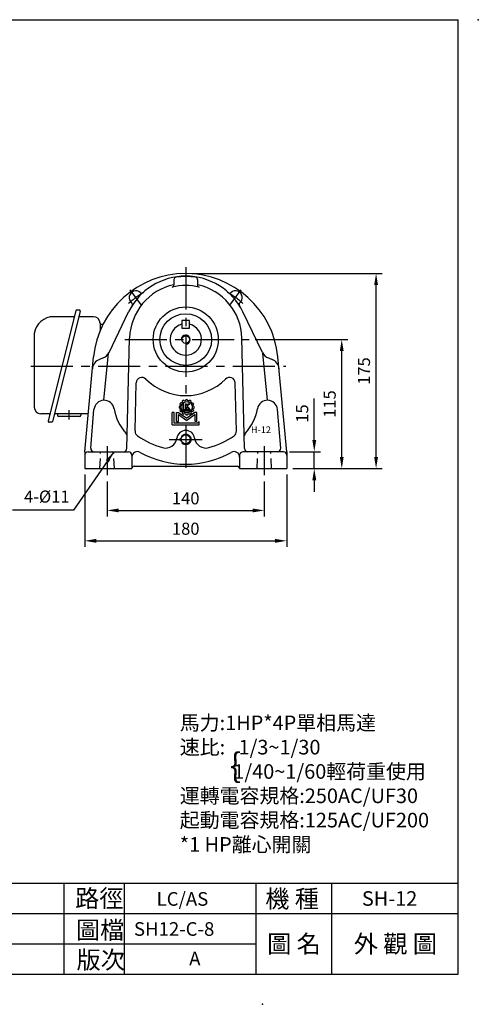
# Model space of a CAD drawing. Extents: x 184 to 1368, y 1 to 879.
# Drawn here: x 959 to 1368, y 1 to 879 of the extents above; entities that cross this region are included whole.
import ezdxf

# ---------------------------------------------------------------- set-up
doc = ezdxf.new("R2010")
doc.units = 0
doc.header["$LTSCALE"] = 30
doc.header["$MEASUREMENT"] = 0
doc.header["$PDSIZE"] = 10
doc.linetypes.add('CENTER', pattern=[2, 1.25, -0.25, 0.25, -0.25])
doc.linetypes.add('HIDDEN', pattern=[0.45, 0.3, -0.15])
doc.layers.get('DEFPOINTS').update_dxf_attribs({"linetype": 'CONTINUOUS'})
for name, color, linetype in [('BORDER', 5, 'CONTINUOUS'), ('CENTER', 6, 'CENTER'), ('DIM', 3, 'CONTINUOUS'), ('HACHURE', 1, 'CONTINUOUS'), ('HIDDEN', 4, 'HIDDEN'), ('MAIN', 7, 'CONTINUOUS')]:
    doc.layers.add(name, color=color, linetype=linetype)
doc.styles.add('CHINA', font='ROMANC', dxfattribs={"height": 10.8, "bigfont": 'CHINA'})
doc.dimstyles.new('CHINA', dxfattribs={"dimscale": 4.5, "dimtxt": 2.7, "dimasz": 2.3, "dimexe": 1.2, "dimexo": 1.2, "dimgap": 1.2, "dimtad": 1, "dimdec": 0, "dimlfac": -1, "dimzin": 9, "dimdsep": 46, "dimtxsty": 'CHINA', "dimcen": 0, "dimclrd": 256, "dimclre": 256, "dimclrt": 256, "dimadec": 0, "dimazin": 2, "dimtm": 1e-09, "dimtfac": 0.7, "dimtdec": 0, "dimtmove": 0, "dimatfit": 3, "dimfxl": 0, "dimtolj": 1, "dimtzin": 9, "dimlwd": -1, "dimlwe": -1, "dimarcsym": 0})

# ---------------------------------------------------------------- blocks, each defined once
blk = doc.blocks.new('*D23')
at = {"layer": 'DEFPOINTS', "color": 0}
for p in [(1017.19, 478.93), (1197.19, 478.93), (1197.19, 414.53)]:
    blk.add_point(p, dxfattribs=at)
at = {"layer": 'DIM'}
for p, q in [((1017.19, 473.53), (1017.19, 409.13)), ((1197.19, 473.53), (1197.19, 409.13)), ((1027.54, 414.53), (1186.84, 414.53))]:
    blk.add_line(p, q, dxfattribs=at)
for points in [[(1027.54, 416.25), (1027.54, 412.8), (1017.19, 414.53)], [(1186.84, 416.25), (1186.84, 412.8), (1197.19, 414.53)]]:
    blk.add_solid(points, dxfattribs=at)
at = {"layer": 'DIM', "insert": (1107.19, 425.33), "char_height": 10.8, "attachment_point": 5, "style": 'CHINA'}
blk.add_mtext('\\A1;180', dxfattribs=at)
blk = doc.blocks.new('*D24')
at = {"layer": 'DEFPOINTS', "color": 0}
for p in [(1037.19, 472.93), (1177.19, 472.93), (1177.19, 441.62)]:
    blk.add_point(p, dxfattribs=at)
at = {"layer": 'DIM'}
for p, q in [((1037.19, 467.53), (1037.19, 436.22)), ((1177.19, 467.53), (1177.19, 436.22)), ((1047.54, 441.62), (1166.84, 441.62))]:
    blk.add_line(p, q, dxfattribs=at)
for points in [[(1047.54, 443.35), (1047.54, 439.9), (1037.19, 441.62)], [(1166.84, 443.35), (1166.84, 439.9), (1177.19, 441.62)]]:
    blk.add_solid(points, dxfattribs=at)
at = {"layer": 'DIM', "insert": (1107.19, 452.42), "char_height": 10.8, "attachment_point": 5, "style": 'CHINA'}
blk.add_mtext('\\A1;140', dxfattribs=at)
blk = doc.blocks.new('*D25')
at = {"layer": 'DEFPOINTS', "color": 0}
for p in [(1194.19, 493.93), (1221.69, 493.93), (1197.19, 478.93)]:
    blk.add_point(p, dxfattribs=at)
at = {"layer": 'DIM'}
for p, q in [((1221.69, 504.28), (1221.69, 541.37)), ((1199.59, 493.93), (1227.09, 493.93)), ((1221.69, 478.93), (1221.69, 493.93)), ((1202.59, 478.93), (1227.09, 478.93)), ((1221.69, 468.58), (1221.69, 458.23))]:
    blk.add_line(p, q, dxfattribs=at)
for points in [[(1219.97, 504.28), (1223.42, 504.28), (1221.69, 493.93)], [(1219.97, 468.58), (1223.42, 468.58), (1221.69, 478.93)]]:
    blk.add_solid(points, dxfattribs=at)
at = {"layer": 'DIM', "insert": (1210.89, 528), "char_height": 10.8, "attachment_point": 5, "rotation": 90, "style": 'CHINA'}
blk.add_mtext('\\A1;15', dxfattribs=at)
blk = doc.blocks.new('*D29')
at = {"layer": 'DEFPOINTS', "color": 0}
for p in [(1107.19, 652.75), (1276.73, 652.75), (1197.19, 478.93)]:
    blk.add_point(p, dxfattribs=at)
at = {"layer": 'DIM'}
for p, q in [((1112.59, 652.75), (1282.13, 652.75)), ((1276.73, 489.28), (1276.73, 642.4)), ((1202.59, 478.93), (1282.13, 478.93))]:
    blk.add_line(p, q, dxfattribs=at)
for points in [[(1275, 642.4), (1278.45, 642.4), (1276.73, 652.75)], [(1275, 489.28), (1278.45, 489.28), (1276.73, 478.93)]]:
    blk.add_solid(points, dxfattribs=at)
at = {"layer": 'DIM', "insert": (1265.93, 565.84), "char_height": 10.8, "attachment_point": 5, "rotation": 90, "style": 'CHINA'}
blk.add_mtext('\\A1;175', dxfattribs=at)
blk = doc.blocks.new('*D30')
at = {"layer": 'DEFPOINTS', "color": 0}
for p in [(1163.69, 593.93), (1246.17, 593.93), (1197.19, 478.93)]:
    blk.add_point(p, dxfattribs=at)
at = {"layer": 'DIM'}
for p, q in [((1169.09, 593.93), (1251.57, 593.93)), ((1246.17, 489.28), (1246.17, 583.58)), ((1202.59, 478.93), (1251.57, 478.93))]:
    blk.add_line(p, q, dxfattribs=at)
for points in [[(1244.44, 583.58), (1247.89, 583.58), (1246.17, 593.93)], [(1244.44, 489.28), (1247.89, 489.28), (1246.17, 478.93)]]:
    blk.add_solid(points, dxfattribs=at)
at = {"layer": 'DIM', "insert": (1235.37, 536.43), "char_height": 10.8, "attachment_point": 5, "rotation": 90, "style": 'CHINA'}
blk.add_mtext('\\A1;115', dxfattribs=at)
blk = doc.blocks.new('3-03')
at = {"layer": 'HACHURE'}
for p, q in [((-4.61, 17.99), (-5.31, 18.39)), ((-3.86, 19.29), (-4.56, 19.69)), ((-2.72, 20.43), (-3.12, 21.13)), ((-2.51, 18.61), (-2.51, 12.45)), ((-2.51, 18.61), (-1.55, 18.61)), ((-1.42, 21.18), (-1.82, 21.88)), ((-1.55, 13.4), (-1.55, 18.61)), ((-0.35, 18.61), (-0.35, 14.11)), ((-0.35, 18.61), (0.61, 18.61)), ((0.14, 21.6), (0.14, 22.4)), ((0.61, 17.16), (0.61, 18.61)), ((2.37, 18.61), (0.61, 17.16)), ((3.67, 18.61), (1.13, 16.48)), ((1.64, 21.6), (1.64, 22.4)), ((2.37, 18.61), (3.67, 18.61)), ((3.2, 21.18), (3.6, 21.88)), ((4.5, 20.43), (4.9, 21.13)), ((5.64, 19.29), (6.34, 19.69)), ((6.39, 17.99), (7.09, 18.39)), ((-11.99, 0), (-11.99, 11.01)), ((-10.35, 11.01), (-11.99, 11.01)), ((-10.35, 1.55), (-10.35, 11.01)), ((-8.13, 11.01), (-6.34, 11.01)), ((-8.13, 2.85), (-8.13, 11.01)), ((-6.49, 9.11), (0.89, 3.8)), ((-6.49, 2.85), (-6.49, 9.11)), ((-6.34, 11.01), (0.89, 5.8)), ((-5.03, 16.43), (-5.83, 16.43)), ((-5.03, 14.93), (-5.83, 14.93)), ((-4.61, 13.37), (-5.31, 12.97)), ((-3.86, 12.07), (-4.56, 11.67)), ((-2.72, 10.93), (-3.12, 10.23)), ((-2.51, 12.45), (4.11, 12.45)), ((-1.42, 10.18), (-1.82, 9.48)), ((4.11, 13.4), (-1.55, 13.4)), ((-0.35, 14.11), (0.61, 14.11)), ((0.14, 9.76), (0.14, 8.96)), ((0.61, 16.02), (2.54, 14.11)), ((0.61, 14.11), (0.61, 16.02)), ((8.12, 11.01), (0.89, 5.8)), ((8.27, 9.11), (0.89, 3.8)), ((3.6, 14.11), (1.13, 16.48)), ((1.64, 9.76), (1.64, 8.96)), ((2.54, 14.11), (3.6, 14.11)), ((3.2, 10.18), (3.6, 9.48)), ((4.11, 12.45), (4.11, 13.4)), ((4.5, 10.93), (4.9, 10.23)), ((5.64, 12.07), (6.34, 11.67)), ((6.39, 13.37), (7.09, 12.97)), ((6.81, 16.43), (7.61, 16.43)), ((6.81, 14.93), (7.61, 14.93)), ((9.91, 11.01), (8.12, 11.01)), ((8.27, 2.85), (8.27, 9.11)), ((9.91, 2.85), (9.91, 11.01)), ((-11.99, 0), (11.99, 0)), ((10.42, 1.55), (-10.35, 1.55)), ((-8.13, 2.85), (-6.49, 2.85)), ((9.91, 2.85), (8.27, 2.85)), ((11.99, 2.91), (10.42, 1.55)), ((11.99, 0), (11.99, 2.91))]:
    blk.add_line(p, q, dxfattribs=at)
blk.add_circle((0.89, 15.68), 4.97, dxfattribs=at)
for radius, start, end in [(6.76, 143.63441, 156.36559), (5.97, 157.21859, 172.78141), (5.97, 127.21859, 142.78141), (6.76, 113.63441, 126.36559), (5.97, 97.21859, 112.78141), (6.76, 83.63441, 96.36559), (5.97, 67.21859, 82.78141), (6.76, 53.63441, 66.36559), (5.97, 37.21859, 52.78141), (6.76, 23.63441, 36.36559), (5.97, 7.21859, 22.78141), (6.76, 173.63441, 186.36559), (6.76, 203.63441, 216.36559), (5.97, 187.21859, 202.78141), (5.97, 217.21859, 232.78141), (6.76, 233.63441, 246.36559), (5.97, 247.21859, 262.78141), (6.76, 263.63441, 276.36559), (5.97, 277.21859, 292.78141), (6.76, 293.63441, 306.36559), (5.97, 307.21859, 322.78141), (6.76, 323.63441, 336.36559), (5.97, 337.21859, 352.78141), (6.76, 353.63441, 6.36559)]:
    blk.add_arc((0.89, 15.68), radius, start, end, dxfattribs=at)

msp = doc.modelspace()

# ---------------------------------------------------------------- linework, layer by layer
at = {"layer": 'BORDER'}
for p, q in [((184.28, 878.98), (1349.78, 878.98)), ((1349.78, 28.48), (1349.78, 878.98)), ((184.28, 109.48), (1349.78, 109.48)), ((184.28, 28.48), (1349.78, 28.48))]:
    msp.add_line(p, q, dxfattribs=at)
at = {"layer": 'CENTER'}
for p, q in [((1107.19, 658.33), (1107.19, 542.08)), ((1067.81, 624.45), (1057.82, 638.21)), ((1146.57, 624.45), (1156.56, 638.21)), ((1052.84, 593.93), (1163.69, 593.93)), ((969.19, 570.25), (1196.47, 570.25)), ((1003.36, 522.52), (1003.36, 530.84)), ((1107.19, 517.16), (1107.19, 478.93)), ((1092.49, 504.93), (1121.89, 504.93)), ((1037.19, 498.93), (1037.19, 472.93)), ((1177.19, 498.93), (1177.19, 472.93))]:
    msp.add_line(p, q, dxfattribs=at)
for start, end in [(119.54607, 132.45393), (47.54607, 60.45393)]:
    msp.add_arc((1107.19, 570.25), 75.5, start, end, dxfattribs=at)
at = {"layer": 'DIM'}
for p, q in [((998.78, 28.48), (998.78, 109.48)), ((998.78, 28.48), (998.78, 109.48)), ((1052.78, 28.48), (1052.78, 109.48)), ((1169.78, 28.48), (1169.78, 109.48)), ((1237.28, 28.48), (1237.28, 109.48)), ((494.78, 82.48), (1174.28, 82.48)), ((998.78, 82.48), (1169.78, 82.48)), ((1169.78, 82.48), (1349.78, 82.48)), ((494.78, 55.48), (998.78, 55.48)), ((998.78, 55.48), (1169.78, 55.48))]:
    msp.add_line(p, q, dxfattribs=at)
at = {"layer": 'HACHURE', "linetype": 'CENTER', "ltscale": 0.3}
msp.add_circle((1107.19, 504.93), 4.7, dxfattribs=at)
at = {"layer": 'HACHURE'}
msp.add_arc((1107.19, 593.93), 4, 270, 180, dxfattribs=at)
at = {"layer": 'HIDDEN'}
for p, q in [((1030.69, 478.93), (1031.44, 493.93)), ((1043.69, 478.93), (1042.94, 493.93)), ((1170.69, 478.93), (1171.44, 493.93)), ((1183.69, 478.93), (1182.94, 493.93))]:
    msp.add_line(p, q, dxfattribs=at)
at = {"layer": 'MAIN'}
for p, q in [((1096.69, 647.43), (1096.69, 642.56)), ((1117.69, 647.43), (1117.69, 642.56)), ((1009.36, 619.52), (984.63, 521.52)), ((1013.25, 618.98), (988.52, 520.98)), ((1007.14, 614.27), (989.8, 614.27)), ((1012.29, 620.25), (1010.33, 620.25)), ((1024.98, 614.27), (1013.25, 614.27)), ((1024.98, 614.27), (1018.55, 614.27)), ((1038.88, 582.43), (1056.32, 618.51)), ((1175.5, 582.43), (1158.06, 618.51)), ((1030.83, 608.42), (1030.83, 601.47)), ((1030.83, 607.75), (1033.71, 607.75)), ((972.19, 599.27), (972.19, 533.71)), ((972.19, 596.07), (972.19, 533.71)), ((1054.77, 496.85), (1057.21, 595.24)), ((1159.61, 496.85), (1157.17, 595.24)), ((1034.32, 539.79), (1038.48, 581.69)), ((1180.06, 539.79), (1175.89, 581.69)), ((1017.19, 493.93), (1025.09, 578.41)), ((1033.58, 577.49), (1030.29, 576.18)), ((1180.8, 577.49), (1184.08, 576.18)), ((1197.19, 493.93), (1189.28, 578.41)), ((1062.05, 512.43), (1063.17, 555.31)), ((1152.33, 512.43), (1151.21, 555.31)), ((985.08, 527.86), (978.04, 527.86)), ((1020.36, 527.86), (991.2, 527.86)), ((994.82, 527.86), (991.2, 527.86)), ((992.96, 527.86), (992.96, 526.56)), ((1013.76, 527.86), (1013.76, 526.56)), ((1022.54, 497.23), (1025.47, 531.69)), ((1191.84, 497.23), (1188.91, 531.69)), ((987.56, 520.25), (985.6, 520.25)), ((1012.46, 525.26), (994.26, 525.26)), ((1017.19, 493.93), (1017.19, 478.93)), ((1020.19, 493.93), (1056.19, 493.93)), ((1194.19, 493.93), (1158.19, 493.93)), ((1197.19, 493.93), (1197.19, 478.93)), ((1059.19, 490.93), (1059.19, 478.93)), ((1155.19, 490.93), (1155.19, 478.93)), ((1017.19, 478.93), (1059.19, 478.93)), ((1061.19, 480.93), (1153.19, 480.93)), ((1155.19, 478.93), (1197.19, 478.93))]:
    msp.add_line(p, q, dxfattribs=at)
msp.add_lwpolyline([(1103.69, 603.93), (1110.69, 603.93), (1110.69, 610.93), (1103.69, 610.93)], close=True, dxfattribs=at)
for centre, radius in [((1107.19, 593.93), 29), ((1107.19, 593.93), 23), ((1107.19, 593.93), 3.4), ((1107.19, 504.93), 4.1)]:
    msp.add_circle(centre, radius, dxfattribs=at)
for centre, radius, start, end in [((1107.19, 570.25), 82.5, 5.67966, 174.32034), ((1107.19, 593.93), 56.5, 25.79198, 154.20802), ((1098.69, 647.43), 2, 99.02734, 180), ((1107.19, 593.93), 56.17, 80.97266, 99.02734), ((1115.69, 647.43), 2, 0, 80.97266), ((1107.19, 593.93), 50, 102.12235, 178.17934), ((1094.69, 642.56), 2, 284.4166, 0), ((1107.19, 593.93), 48.21, 75.5834, 104.4166), ((1107.19, 593.93), 50, 1.49715, 77.87765), ((1119.69, 642.56), 2, 180, 255.5834), ((1062.81, 631.33), 6, 49.26904, 230.48577), ((1068.03, 637.39), 2, 229.26904, 312.0179), ((1146.35, 637.39), 2, 227.9821, 310.73096), ((1151.57, 631.33), 6, 309.51423, 130.73096), ((1057.72, 625.16), 2, 327.73691, 50.48577), ((1156.66, 625.16), 2, 129.51423, 212.26309), ((989.44, 596.85), 17.42, 88.8254, 172.01921), ((1007.14, 615.27), 1, 270, 344.41226), ((1010.33, 619.25), 1, 90, 164.41226), ((1013.25, 615.27), 1, 164.41226, 270), ((1012.29, 619.25), 1, 344.41226, 90), ((1024.98, 608.42), 5.85, 0, 90), ((1107.19, 593.93), 14, 104.47751, 75.52249), ((1029.88, 586.78), 10, 291.73697, 334.20802), ((1184.5, 586.78), 10, 205.79198, 248.26303), ((1034, 566.89), 10, 111.73697, 174.32034), ((1180.38, 566.89), 10, 5.67966, 68.26303), ((1068.16, 555.18), 5, 44.80074, 178.50285), ((1107.19, 593.93), 50, 224.80074, 315.19926), ((1146.22, 555.18), 5, 1.49715, 135.19926), ((1034.43, 530.79), 9, 9.66508, 174.32034), ((1179.95, 530.79), 9, 5.67966, 170.33492), ((978.04, 533.71), 5.85, 180, 270), ((985.08, 526.86), 1, 344.41226, 90), ((991.2, 526.86), 1, 90, 164.41226), ((994.26, 526.56), 1.3, 180, 270), ((1012.46, 526.56), 1.3, 270, 0), ((1085.69, 539.53), 43, 189.66508, 222.79047), ((1128.69, 539.53), 43, 317.20953, 350.33492), ((985.6, 521.25), 1, 164.41226, 270), ((987.56, 521.25), 1, 270, 344.41226), ((1051.93, 508.28), 3, 358.50285, 42.79047), ((1067.04, 512.3), 5, 178.50285, 235.28778), ((1107.19, 504.93), 8, 7.33669, 172.66331), ((1147.34, 512.3), 5, 304.71222, 1.49715), ((1162.45, 508.28), 3, 137.20953, 181.49715), ((1107.19, 570.25), 75.5, 235.28778, 254.18339), ((1089.34, 507.23), 10, 254.18339, 352.66331), ((1125.04, 507.23), 10, 187.33669, 285.81661), ((1107.19, 570.25), 75.5, 285.81661, 304.71222), ((1020.19, 490.93), 3, 90, 180), ((1025.53, 496.93), 3, 174.32034, 270), ((1051.77, 496.93), 3, 270, 358.50285), ((1056.19, 490.93), 3, 0, 90), ((1064.19, 489.04), 5, 60.56548, 180), ((1107.19, 565.25), 82.5, 240.56548, 299.43452), ((1150.19, 489.04), 5, 0, 119.43452), ((1158.19, 490.93), 3, 90, 180), ((1162.61, 496.93), 3, 181.49715, 270), ((1188.85, 496.93), 3, 270, 5.67966), ((1194.19, 490.93), 3, 0, 90), ((1061.19, 478.93), 2, 90, 180), ((1153.19, 478.93), 2, 0, 90)]:
    msp.add_arc(centre, radius, start, end, dxfattribs=at)
for p in [(1367.78, 878.98), (1175.7, 1.48)]:
    msp.add_point(p, dxfattribs=at)

# ---------------------------------------------------------------- block references
at = {"layer": 'DIM'}
msp.add_blockref('3-03', (1107.19, 517.93), dxfattribs=at)

# ---------------------------------------------------------------- texts
at = {"layer": 'BORDER', "style": 'CHINA'}
msp.add_text('H-12', height=6, dxfattribs=at).set_placement((1165.24, 510.49))
at = {"layer": 'DIM', "style": 'CHINA'}
for s, height, p in [('{', 21.6, (1146.47, 203.66)), ('路徑', 15.75, (1008.78, 87.99)), ('機 種', 15.75, (1178.04, 87.64)), ('LC/AS', 12.15, (1081.24, 89.29)), ('圖檔', 15.75, (1009.39, 59.76)), ('SH12-C-8', 12.15, (1061.06, 62.52)), ('圖 名', 15.75, (1179.7, 47.43)), ('外 觀 圖', 15.75, (1256.85, 47.43)), ('版次', 15.75, (1010, 33.22)), ('A', 12.15, (1110.25, 36.2))]:
    msp.add_text(s, height=height, dxfattribs=at).set_placement(p)
at = {"layer": 'DIM', "insert": (1003.71, 445.2), "char_height": 10.8, "attachment_point": 9, "style": 'CHINA'}
msp.add_mtext('4-%%c11', dxfattribs=at)
at = {"layer": 'DIM', "insert": (1101.91, 258.82), "char_height": 13, "width": 841.1, "attachment_point": 1, "style": 'CHINA'}
msp.add_mtext('{\\fﾷsﾲￓﾩ\ufffaￅ￩|b0|i0|c136|p18;馬力:1HP*4P單相馬達\\P速比:   1/3~1/30\\P            1/40~1/60輕荷重使用\\P運轉電容規格:250AC/UF30\\P起動電容規格:125AC/UF200\\P*1 HP離心開關}', dxfattribs=at)
at = {"layer": 'MAIN', "style": 'CHINA'}
msp.add_text('SH-12', height=13, dxfattribs=at).set_placement((1264.11, 89.29))

# ---------------------------------------------------------------- dimensions: what is measured, and where the dimension line sits
at = {"layer": 'DIM'}
dim = msp.add_linear_dim(base=(1276.73, 652.75), p1=(1197.19, 478.93), p2=(1107.19, 652.75), angle=90, text='175', dimstyle='CHINA', override={"dimatfit": 0}, dxfattribs=at)
dim.commit()
dim.dimension.update_dxf_attribs({"geometry": '*D29', "text_midpoint": (1265.93, 565.84)})
dim = msp.add_linear_dim(base=(1246.17, 593.93), p1=(1197.19, 478.93), p2=(1163.69, 593.93), angle=90, dimstyle='CHINA', override={"dimatfit": 0}, dxfattribs=at)
dim.commit()
dim.dimension.update_dxf_attribs({"geometry": '*D30', "text_midpoint": (1235.37, 536.43)})
at = {"layer": 'DIM', "color": 3}
dim = msp.add_linear_dim(base=(1221.69, 493.93), p1=(1197.19, 478.93), p2=(1194.19, 493.93), angle=90, dimstyle='CHINA', override={"dimatfit": 0}, dxfattribs=at)
dim.commit()
dim.dimension.update_dxf_attribs({"geometry": '*D25', "text_midpoint": (1210.89, 528)})
for base, p1, p2, picture, middle in [((1197.19, 414.53), (1017.19, 478.93), (1197.19, 478.93), '*D23', (1107.19, 425.33)), ((1177.19, 441.62), (1037.19, 472.93), (1177.19, 472.93), '*D24', (1107.19, 452.42))]:
    dim = msp.add_linear_dim(base=base, p1=p1, p2=p2, dimstyle='CHINA', override={"dimatfit": 0}, dxfattribs=at)
    dim.commit()
    dim.dimension.update_dxf_attribs({"geometry": picture, "text_midpoint": middle})

# ---------------------------------------------------------------- leaders
at = {"layer": 'DIM'}
msp.add_leader([(1043.12, 493.93), (1007.2, 441.73), (953.01, 441.73)], dimstyle='CHINA', override={"dimgap": 1.2, "dimtad": 1}, dxfattribs=at)

doc.saveas('drawing.dxf')
